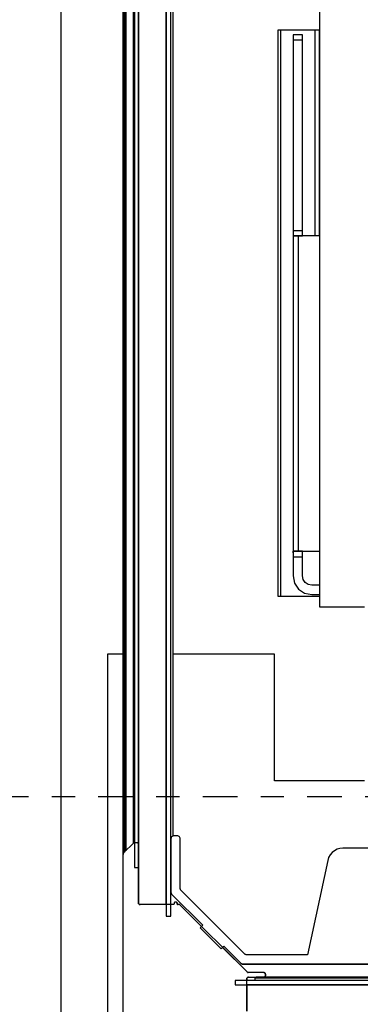
# Model space of a CAD drawing. Extents: x 5 to 3605, y 5 to 302.
# Drawn here: x 663 to 665, y 44 to 48 of the extents above; entities that cross this region are included whole.
import ezdxf

# ---------------------------------------------------------------- set-up
doc = ezdxf.new("R2010")
doc.units = 0
doc.header["$LTSCALE"] = 0.5
doc.header["$MEASUREMENT"] = 0
doc.linetypes.add('AM_ISO08W050', pattern=[18, 12, -1.5, 3, -1.5])
doc.linetypes.add('LONG_DASH_DOTTED', pattern=[0.3001, 0.2362, -0.0295, 0.0049, -0.0295])
doc.layers.get('0').update_dxf_attribs({"linetype": 'CONTINUOUS'})
doc.layers.add('SECTION VIEW LINES(CIBES)', color=7, linetype='LONG_DASH_DOTTED')

# ---------------------------------------------------------------- blocks, each defined once
blk = doc.blocks.new('LD_20230710060449_0000001C')
for p, q in [((-782.4, 56.2), (-782.4, 55.5)), ((-632.4, 56.2), (-782.4, 56.2)), ((-782, 56.5), (-782, 56.2)), ((-741.18, 56.5), (-782, 56.5))]:
    blk.add_line(p, q)
blk = doc.blocks.new('LD_20230710060449_00000023')
for p, q in [((-1396.65, -1440.15), (-1399.71, -1443.21)), ((-1396.6, -1440.11), (-1396.65, -1440.15)), ((-1396.56, -1440.08), (-1396.6, -1440.11)), ((-1396.51, -1440.05), (-1396.56, -1440.08)), ((-1396.46, -1440.03), (-1396.51, -1440.05)), ((-1396.4, -1440.01), (-1396.46, -1440.03)), ((-1396.35, -1440), (-1396.4, -1440.01)), ((-1396.29, -1440), (-1396.35, -1440)), ((-1395.5, -1440), (-1396.29, -1440)), ((-1395.39, -1440.01), (-1395.5, -1440)), ((-1395.28, -1440.05), (-1395.39, -1440.01)), ((-1395.19, -1440.11), (-1395.28, -1440.05)), ((-1395.11, -1440.19), (-1395.19, -1440.11)), ((-1395.05, -1440.28), (-1395.11, -1440.19)), ((-1395.01, -1440.39), (-1395.05, -1440.28)), ((-1395, -1440.5), (-1395.01, -1440.39)), ((-1395, -1459.5), (-1395, -1440.5)), ((-1395, -1440.5), (-1395, -1459.5)), ((-1399.99, -1443.8), (-1400, -1443.91)), ((-1400, -1443.91), (-1400, -1495)), ((-1399.97, -1443.69), (-1399.99, -1443.8)), ((-1399.94, -1443.58), (-1399.97, -1443.69)), ((-1399.9, -1443.48), (-1399.94, -1443.58)), ((-1399.85, -1443.38), (-1399.9, -1443.48)), ((-1399.78, -1443.29), (-1399.85, -1443.38)), ((-1399.71, -1443.21), (-1399.78, -1443.29)), ((-1395, -1459.5), (-1395, -1448)), ((-1394.99, -1459.61), (-1395, -1459.5)), ((-1395, -1459.5), (-1394.99, -1459.61)), ((-1394.95, -1459.72), (-1394.99, -1459.61)), ((-1394.99, -1459.61), (-1394.95, -1459.72)), ((-1394.89, -1459.81), (-1394.95, -1459.72)), ((-1394.95, -1459.72), (-1394.89, -1459.81)), ((-1394.81, -1459.89), (-1394.89, -1459.81)), ((-1394.89, -1459.81), (-1394.81, -1459.89)), ((-1394.72, -1459.95), (-1394.81, -1459.89)), ((-1394.81, -1459.89), (-1394.72, -1459.95)), ((-1394.61, -1459.99), (-1394.72, -1459.95)), ((-1394.72, -1459.95), (-1394.61, -1459.99)), ((-1394.5, -1460), (-1394.61, -1459.99)), ((-1394.61, -1459.99), (-1394.5, -1460)), ((-1383.8, -1460), (-1394.5, -1460)), ((-1383.73, -1459.99), (-1383.8, -1460)), ((-1383.67, -1459.97), (-1383.73, -1459.99)), ((-1383.61, -1459.93), (-1383.67, -1459.97)), ((-1383.57, -1459.89), (-1383.61, -1459.93)), ((-1383.53, -1459.83), (-1383.57, -1459.89)), ((-1383.51, -1459.77), (-1383.53, -1459.83)), ((-1383.5, -1459.7), (-1383.51, -1459.77)), ((-1383.49, -1459.48), (-1383.5, -1459.55)), ((-1383.5, -1459.55), (-1383.5, -1459.7)), ((-1383.47, -1459.42), (-1383.49, -1459.48)), ((-1383.43, -1459.36), (-1383.47, -1459.42)), ((-1383.39, -1459.32), (-1383.43, -1459.36)), ((-1383.33, -1459.28), (-1383.39, -1459.32)), ((-1383.27, -1459.26), (-1383.33, -1459.28)), ((-1383.2, -1459.25), (-1383.27, -1459.26)), ((-1382.8, -1459.25), (-1383.2, -1459.25)), ((-1382.73, -1459.26), (-1382.8, -1459.25)), ((-1382.8, -1459.25), (-1382.73, -1459.26)), ((-1382.73, -1459.26), (-1382.8, -1459.25)), ((-1382.67, -1459.28), (-1382.73, -1459.26)), ((-1382.73, -1459.26), (-1382.67, -1459.28)), ((-1382.67, -1459.28), (-1382.73, -1459.26)), ((-1382.61, -1459.32), (-1382.67, -1459.28)), ((-1382.67, -1459.28), (-1382.61, -1459.32)), ((-1382.61, -1459.32), (-1382.67, -1459.28)), ((-1382.57, -1459.36), (-1382.61, -1459.32)), ((-1382.61, -1459.32), (-1382.57, -1459.36)), ((-1382.57, -1459.36), (-1382.61, -1459.32)), ((-1382.53, -1459.42), (-1382.57, -1459.36)), ((-1382.57, -1459.36), (-1382.53, -1459.42)), ((-1382.53, -1459.42), (-1382.57, -1459.36)), ((-1382.51, -1459.48), (-1382.53, -1459.42)), ((-1382.53, -1459.42), (-1382.51, -1459.48)), ((-1382.51, -1459.48), (-1382.53, -1459.42)), ((-1382.5, -1459.55), (-1382.51, -1459.48)), ((-1382.51, -1459.48), (-1382.5, -1459.55)), ((-1382.5, -1459.55), (-1382.51, -1459.48)), ((-1382.5, -1459.7), (-1382.5, -1459.55)), ((-1382.5, -1459.55), (-1382.5, -1459.7)), ((-1382.5, -1459.7), (-1382.5, -1459.55)), ((-1382.49, -1459.77), (-1382.5, -1459.7)), ((-1382.5, -1459.7), (-1382.49, -1459.77)), ((-1382.49, -1459.77), (-1382.5, -1459.7)), ((-1382.47, -1459.83), (-1382.49, -1459.77)), ((-1382.49, -1459.77), (-1382.47, -1459.83)), ((-1382.47, -1459.83), (-1382.49, -1459.77)), ((-1382.43, -1459.89), (-1382.47, -1459.83)), ((-1382.47, -1459.83), (-1382.43, -1459.89)), ((-1382.43, -1459.89), (-1382.47, -1459.83)), ((-1382.39, -1459.93), (-1382.43, -1459.89)), ((-1382.43, -1459.89), (-1382.39, -1459.93)), ((-1382.39, -1459.93), (-1382.43, -1459.89)), ((-1382.33, -1459.97), (-1382.39, -1459.93)), ((-1382.39, -1459.93), (-1382.33, -1459.97)), ((-1382.33, -1459.97), (-1382.39, -1459.93)), ((-1382.27, -1459.99), (-1382.33, -1459.97)), ((-1382.33, -1459.97), (-1382.27, -1459.99)), ((-1382.27, -1459.99), (-1382.33, -1459.97)), ((-1382.2, -1460), (-1382.27, -1459.99)), ((-1382.27, -1459.99), (-1382.2, -1460)), ((-1382.2, -1460), (-1382.27, -1459.99)), ((-1381.79, -1460), (-1382.2, -1460)), ((-1381.75, -1460), (-1381.79, -1460)), ((-1381.79, -1460), (-1381.75, -1460)), ((-1381.75, -1460), (-1381.79, -1460)), ((-1381.72, -1460.01), (-1381.75, -1460)), ((-1381.75, -1460), (-1381.72, -1460.01)), ((-1381.72, -1460.01), (-1381.75, -1460)), ((-1381.69, -1460.02), (-1381.72, -1460.01)), ((-1381.72, -1460.01), (-1381.69, -1460.02)), ((-1381.69, -1460.02), (-1381.72, -1460.01)), ((-1381.66, -1460.03), (-1381.69, -1460.02)), ((-1381.69, -1460.02), (-1381.66, -1460.03)), ((-1381.66, -1460.03), (-1381.69, -1460.02)), ((-1381.63, -1460.05), (-1381.66, -1460.03)), ((-1381.66, -1460.03), (-1381.63, -1460.05)), ((-1381.63, -1460.05), (-1381.66, -1460.03)), ((-1381.6, -1460.07), (-1381.63, -1460.05)), ((-1381.63, -1460.05), (-1381.6, -1460.07)), ((-1381.6, -1460.07), (-1381.63, -1460.05)), ((-1381.58, -1460.09), (-1381.6, -1460.07)), ((-1381.6, -1460.07), (-1381.58, -1460.09)), ((-1381.58, -1460.09), (-1381.6, -1460.07)), ((-1359.75, -1481.91), (-1381.58, -1460.09)), ((-1381.58, -1460.09), (-1374.6, -1467.07)), ((-1374.6, -1467.07), (-1381.58, -1460.09)), ((-1359.75, -1481.91), (-1367.81, -1473.86)), ((-1367.81, -1473.86), (-1359.75, -1481.91)), ((-1359.89, -1483.69), (-1359.81, -1483.61)), ((-1359.81, -1483.61), (-1359.89, -1483.69)), ((-1359.89, -1483.69), (-1359.81, -1483.61)), ((-1359.81, -1483.61), (-1359.72, -1483.55)), ((-1359.72, -1483.55), (-1359.81, -1483.61)), ((-1359.81, -1483.61), (-1359.72, -1483.55)), ((-1359.73, -1481.93), (-1359.75, -1481.91)), ((-1359.75, -1481.91), (-1359.73, -1481.93)), ((-1359.73, -1481.93), (-1359.75, -1481.91)), ((-1359.7, -1481.95), (-1359.73, -1481.93)), ((-1359.73, -1481.93), (-1359.7, -1481.95)), ((-1359.7, -1481.95), (-1359.73, -1481.93)), ((-1359.72, -1483.55), (-1359.61, -1483.51)), ((-1359.61, -1483.51), (-1359.72, -1483.55)), ((-1359.72, -1483.55), (-1359.61, -1483.51)), ((-1359.67, -1481.97), (-1359.7, -1481.95)), ((-1359.7, -1481.95), (-1359.67, -1481.97)), ((-1359.67, -1481.97), (-1359.7, -1481.95)), ((-1359.64, -1481.98), (-1359.67, -1481.97)), ((-1359.67, -1481.97), (-1359.64, -1481.98)), ((-1359.64, -1481.98), (-1359.67, -1481.97)), ((-1359.61, -1481.99), (-1359.64, -1481.98)), ((-1359.64, -1481.98), (-1359.61, -1481.99)), ((-1359.61, -1481.99), (-1359.64, -1481.98)), ((-1359.58, -1482), (-1359.61, -1481.99)), ((-1359.61, -1481.99), (-1359.58, -1482)), ((-1359.58, -1482), (-1359.61, -1481.99)), ((-1359.61, -1483.51), (-1359.5, -1483.5)), ((-1359.5, -1483.5), (-1359.61, -1483.51)), ((-1359.61, -1483.51), (-1359.5, -1483.5)), ((-1359.54, -1482), (-1359.58, -1482)), ((-1359.58, -1482), (-1359.54, -1482)), ((-1359.54, -1482), (-1359.58, -1482)), ((-1354.5, -1482), (-1359.54, -1482)), ((-1359.5, -1483.5), (-1354.5, -1483.5)), ((-1354.39, -1482.01), (-1354.5, -1482)), ((-1354.5, -1482), (-1354.39, -1482.01)), ((-1354.39, -1482.01), (-1354.5, -1482)), ((-1354.5, -1483.5), (-1354.39, -1483.49)), ((-1354.39, -1483.49), (-1354.5, -1483.5)), ((-1354.5, -1483.5), (-1354.39, -1483.49)), ((-1354.28, -1482.05), (-1354.39, -1482.01)), ((-1354.39, -1482.01), (-1354.28, -1482.05)), ((-1354.28, -1482.05), (-1354.39, -1482.01)), ((-1354.39, -1483.49), (-1354.28, -1483.45)), ((-1354.28, -1483.45), (-1354.39, -1483.49)), ((-1354.39, -1483.49), (-1354.28, -1483.45)), ((-1354.19, -1482.11), (-1354.28, -1482.05)), ((-1354.28, -1482.05), (-1354.19, -1482.11)), ((-1354.19, -1482.11), (-1354.28, -1482.05)), ((-1354.28, -1483.45), (-1354.19, -1483.39)), ((-1354.19, -1483.39), (-1354.28, -1483.45)), ((-1354.28, -1483.45), (-1354.19, -1483.39)), ((-1354.11, -1482.19), (-1354.19, -1482.11)), ((-1354.19, -1482.11), (-1354.11, -1482.19)), ((-1354.11, -1482.19), (-1354.19, -1482.11)), ((-1354.19, -1483.39), (-1354.11, -1483.31)), ((-1354.11, -1483.31), (-1354.19, -1483.39)), ((-1354.19, -1483.39), (-1354.11, -1483.31)), ((-1354.05, -1482.28), (-1354.11, -1482.19)), ((-1354.11, -1482.19), (-1354.05, -1482.28)), ((-1354.05, -1482.28), (-1354.11, -1482.19)), ((-1354.11, -1483.31), (-1354.05, -1483.21)), ((-1354.05, -1483.21), (-1354.11, -1483.31)), ((-1354.11, -1483.31), (-1354.05, -1483.21)), ((-1354.01, -1482.39), (-1354.05, -1482.28)), ((-1354.05, -1482.28), (-1354.01, -1482.39)), ((-1354.01, -1482.39), (-1354.05, -1482.28)), ((-1354.05, -1483.21), (-1354.01, -1483.11)), ((-1354.01, -1483.11), (-1354.05, -1483.21)), ((-1354.05, -1483.21), (-1354.01, -1483.11)), ((-1354, -1482.5), (-1354.01, -1482.39)), ((-1354.01, -1482.39), (-1354, -1482.5)), ((-1354, -1482.5), (-1354.01, -1482.39)), ((-1354.01, -1483.11), (-1354, -1483)), ((-1354, -1483), (-1354.01, -1483.11)), ((-1354.01, -1483.11), (-1354, -1483)), ((-1354, -1483), (-1354, -1482.5)), ((-1354, -1482.5), (-1354, -1483)), ((-1354, -1483), (-1354, -1482.5)), ((-1360, -1484), (-1359.99, -1483.89)), ((-1359.99, -1483.89), (-1360, -1484)), ((-1360, -1484), (-1359.99, -1483.89)), ((-1360, -1494.5), (-1360, -1484)), ((-1360, -1484), (-1360, -1484.5)), ((-1360, -1484.5), (-1360, -1484)), ((-1360, -1486), (-1360, -1494.5)), ((-1359.99, -1483.89), (-1359.95, -1483.78)), ((-1359.95, -1483.78), (-1359.99, -1483.89)), ((-1359.99, -1483.89), (-1359.95, -1483.78)), ((-1359.95, -1483.78), (-1359.89, -1483.69)), ((-1359.89, -1483.69), (-1359.95, -1483.78)), ((-1359.95, -1483.78), (-1359.89, -1483.69))]:
    blk.add_line(p, q)
blk = doc.blocks.new('LD_20230710060449_00000033')
for p, q in [((-1405, -1379), (-1405, -1505)), ((-1400, -1379), (-1405, -1379)), ((-1351, -1379), (-1383.75, -1379)), ((-1351, -1420), (-1351, -1379)), ((-1322, -1420), (-1351, -1420))]:
    blk.add_line(p, q)
blk = doc.blocks.new('LD_20230710060449_00000038')
for p, q in [((-663.8, 15.5), (-663.8, 14)), ((663.8, 15.5), (-663.8, 15.5)), ((-663.8, 14), (663.8, 14)), ((660, 14), (-660, 14))]:
    blk.add_line(p, q)
blk = doc.blocks.new('LD_20230710060449_00000065')
for p, q in [((14, 713.8), (14, -713.8)), ((15.5, -713.8), (15.5, 713.8)), ((14, -710), (14, 710)), ((5, 709.5), (5, -709.5)), ((3.71, 698), (3.71, -698)), ((5, -698), (5, 698)), ((0, 693.91), (0, -693.91)), ((0.02, 693.73), (0.02, -693.73)), ((0.02, -693.73), (0.02, 693.73)), ((0.08, 693.54), (0.08, -693.54)), ((0.08, -693.54), (0.08, 693.54)), ((0.17, 693.36), (0.17, -693.36)), ((0.17, -693.36), (0.17, 693.36)), ((0.3, 693.2), (0.3, -693.2)), ((0.3, -693.2), (0.3, 693.2)), ((0.46, 693.04), (0.46, -693.04)), ((0.46, -693.04), (0.46, 693.04)), ((0.65, 692.85), (0.65, -692.85)), ((0.65, -692.85), (0.65, 692.85)), ((0.88, 692.62), (0.88, -692.62)), ((0.88, -692.62), (0.88, 692.62)), ((3.35, 690.15), (3.35, -690.15)), ((3.35, -690.15), (3.35, 690.15)), ((3.4, 690.11), (3.4, -690.11)), ((3.4, -690.11), (3.4, 690.11)), ((3.44, 690.08), (3.44, -690.08)), ((3.44, -690.08), (3.44, 690.08)), ((3.49, 690.05), (3.49, -690.05)), ((3.49, -690.05), (3.49, 690.05)), ((3.54, 690.03), (3.54, -690.03)), ((3.54, -690.03), (3.54, 690.03)), ((3.6, 690.01), (3.6, -690.01)), ((3.6, -690.01), (3.6, 690.01)), ((3.65, 690), (3.65, -690)), ((3.65, -690), (3.65, 690)), ((3.71, -690), (3.71, 690)), ((3.71, -698), (5, -698)), ((14, -713.8), (15.5, -713.8))]:
    blk.add_line(p, q)
blk = doc.blocks.new('LD_20230710060449_0000006F')
blk.add_line((6, -687.78), (6, 687.78))
blk = doc.blocks.new('LD_20230710060449_00000074')
for p, q in [((0, 35), (-0.05, 35)), ((-0.05, 35), (-0.05, 32.34)), ((-0.05, 32.34), (-0.05, 24.75)), ((-0.05, 24.75), (-0.05, 13.39)), ((-0.05, 13.39), (-0.05, 0)), ((-0.05, 0), (-0.05, -13.39)), ((-0.05, -13.39), (-0.05, -24.75)), ((-0.05, -24.75), (-0.05, -32.34)), ((-0.05, -32.34), (-0.05, -35)), ((-0.05, -35), (0, -35))]:
    blk.add_line(p, q)
blk = doc.blocks.new('LD_20230710060449_0000007A')
for p, q in [((-67.5, 613.75), (-67.5, -613.75)), ((-80, -427.25), (-81, -427.25)), ((-81, -427.25), (-81, -610.25)), ((-69, -427.25), (-80, -427.25)), ((-80, -610.25), (-80, -427.25)), ((-76, -428.75), (-76, -429.21)), ((-73, -428.75), (-76, -428.75)), ((-76, -429.21), (-76, -430.51)), ((-73, -429.21), (-73, -428.75)), ((-73, -430.51), (-73, -429.21)), ((-67.5, -427.25), (-69, -427.25)), ((-69, -427.25), (-69, -493.75)), ((-67.5, -493.75), (-67.5, -427.25)), ((-76, -430.51), (-76, -432.45)), ((-73, -430.51), (-76, -430.51)), ((-76, -432.45), (-76, -434.75)), ((-73, -432.45), (-73, -430.51)), ((-73, -434.75), (-73, -432.45)), ((-76, -434.75), (-76, -461.25)), ((-73, -461.25), (-73, -434.75)), ((-76, -461.25), (-76, -487.75)), ((-73, -487.75), (-73, -461.25)), ((-76, -487.75), (-76, -490.05)), ((-76, -490.05), (-76, -491.99)), ((-73, -490.05), (-73, -487.75)), ((-73, -491.99), (-73, -490.05)), ((-76, -491.99), (-73, -491.99)), ((-76, -491.99), (-76, -493.29)), ((-76, -493.29), (-76, -493.75)), ((-73, -493.29), (-73, -491.99)), ((-73, -493.75), (-73, -493.29)), ((-76, -493.75), (-73, -493.75)), ((-76, -493.75), (-76, -595.75)), ((-75.54, -493.75), (-76, -493.75)), ((-74.24, -493.75), (-75.54, -493.75)), ((-74.24, -595.75), (-74.24, -493.75)), ((-72.3, -493.75), (-74.24, -493.75)), ((-70, -493.75), (-72.3, -493.75)), ((-67.5, -493.75), (-70, -493.75)), ((-73, -595.75), (-76, -595.75)), ((-76, -595.75), (-76, -596.21)), ((-76, -596.21), (-76, -595.75)), ((-76, -595.75), (-75.54, -595.75)), ((-76, -596.21), (-76, -597.51)), ((-76, -597.51), (-76, -599.45)), ((-76, -597.51), (-73, -597.51)), ((-75.54, -595.75), (-74.24, -595.75)), ((-74.24, -595.75), (-72.3, -595.75)), ((-73, -596.21), (-73, -595.75)), ((-73, -597.51), (-73, -596.21)), ((-73, -599.45), (-73, -597.51)), ((-72.3, -595.75), (-70, -595.75)), ((-70, -595.75), (-67.5, -595.75)), ((-76, -599.45), (-76, -601.75)), ((-73, -601.75), (-73, -599.45)), ((-76, -601.75), (-76, -603.75)), ((-76, -603.75), (-75.54, -606.05)), ((-73, -603.75), (-73, -601.75)), ((-72.77, -604.9), (-73, -603.75)), ((-72.12, -605.87), (-72.77, -604.9)), ((-75.54, -606.05), (-74.24, -607.99)), ((-74.24, -607.99), (-72.3, -609.29)), ((-71.15, -606.52), (-72.12, -605.87)), ((-70, -606.75), (-71.15, -606.52)), ((-67.5, -606.75), (-70, -606.75)), ((-81, -610.25), (-80, -610.25)), ((-80, -610.25), (-67.5, -610.25)), ((-72.3, -609.29), (-70, -609.75)), ((-70, -609.75), (-67.5, -609.75)), ((-67.5, -613.75), (-53, -613.75))]:
    blk.add_line(p, q)
blk = doc.blocks.new('LD_20230710060450_00000001')
for p, q in [((-115.47, 24.22), (-115.5, 24)), ((-115.5, 24), (-115.5, 6.75)), ((-115.4, 24.43), (-115.47, 24.22)), ((-115.28, 24.62), (-115.4, 24.43)), ((-115.12, 24.78), (-115.28, 24.62)), ((-114.93, 24.9), (-115.12, 24.78)), ((-114.72, 24.97), (-114.93, 24.9)), ((-114.5, 25), (-114.72, 24.97)), ((-113.5, 25), (-114.5, 25)), ((-113.28, 24.97), (-113.5, 25)), ((-113.07, 24.9), (-113.28, 24.97)), ((-112.88, 24.78), (-113.07, 24.9)), ((-112.72, 24.62), (-112.88, 24.78)), ((-112.6, 24.43), (-112.72, 24.62)), ((-112.53, 24.22), (-112.6, 24.43)), ((-112.5, 24), (-112.53, 24.22)), ((-112.5, 8), (-112.5, 24)), ((-63.46, 19.56), (-64.08, 18.82)), ((-62.71, 20.17), (-63.46, 19.56)), ((-61.85, 20.63), (-62.71, 20.17)), ((-60.92, 20.91), (-61.85, 20.63)), ((-59.95, 21), (-60.92, 20.91)), ((-42, 21), (-59.95, 21)), ((-41.55, 20.95), (-42, 21)), ((-41.13, 20.8), (-41.55, 20.95)), ((-40.75, 20.56), (-41.13, 20.8)), ((-40.44, 20.25), (-40.75, 20.56)), ((-40.2, 19.87), (-40.44, 20.25)), ((-40.05, 19.45), (-40.2, 19.87)), ((-40, 19), (-40.05, 19.45)), ((40.05, 19.45), (40, 19)), ((40.2, 19.87), (40.05, 19.45)), ((40.44, 20.25), (40.2, 19.87)), ((40.75, 20.56), (40.44, 20.25)), ((41.13, 20.8), (40.75, 20.56)), ((41.55, 20.95), (41.13, 20.8)), ((42, 21), (41.55, 20.95)), ((59.95, 21), (42, 21)), ((60.92, 20.91), (59.95, 21)), ((61.85, 20.63), (60.92, 20.91)), ((62.71, 20.17), (61.85, 20.63)), ((63.46, 19.56), (62.71, 20.17)), ((64.08, 18.82), (63.46, 19.56)), ((-64.84, 17.04), (-71.33, -13.5)), ((-64.55, 17.97), (-64.84, 17.04)), ((-64.08, 18.82), (-64.55, 17.97)), ((-41.23, 15.79), (-40.89, 15.98)), ((-40.89, 15.98), (-41.23, 15.79)), ((-40.89, 15.98), (-40.58, 16.23)), ((-40.58, 16.23), (-40.89, 15.98)), ((-40.58, 16.23), (-40.34, 16.53)), ((-40.34, 16.53), (-40.58, 16.23)), ((-40.36, 16.5), (-40.34, 16.53)), ((-40.34, 16.53), (-40.15, 16.87)), ((-40.34, 16.53), (-40.15, 16.87)), ((-40.15, 16.87), (-40.34, 16.53)), ((-40.15, 16.87), (-40.04, 17.25)), ((-40.15, 16.87), (-40.04, 17.25)), ((-40.04, 17.25), (-40.15, 16.87)), ((-40.04, 17.25), (-40, 17.64)), ((-40.04, 17.25), (-40, 17.64)), ((-40, 17.64), (-40.04, 17.25)), ((-40, 17.64), (-40, 19)), ((40, 19), (40, 17.64)), ((40, 17.64), (40.04, 17.25)), ((40, 17.64), (40.04, 17.25)), ((40.04, 17.25), (40, 17.64)), ((40.04, 17.25), (40.15, 16.87)), ((40.04, 17.25), (40.15, 16.87)), ((40.15, 16.87), (40.04, 17.25)), ((40.15, 16.87), (40.34, 16.53)), ((40.15, 16.87), (40.34, 16.53)), ((40.34, 16.53), (40.15, 16.87)), ((40.34, 16.53), (40.58, 16.23)), ((40.34, 16.53), (40.58, 16.23)), ((40.58, 16.23), (40.34, 16.53)), ((40.58, 16.23), (40.89, 15.98)), ((40.58, 16.23), (40.89, 15.98)), ((40.89, 15.98), (40.58, 16.23)), ((40.89, 15.98), (41.23, 15.79)), ((40.89, 15.98), (41.23, 15.79)), ((41.23, 15.79), (40.89, 15.98)), ((64.55, 17.97), (64.08, 18.82)), ((64.84, 17.04), (64.55, 17.97)), ((71.33, -13.5), (64.84, 17.04)), ((-45, 14.59), (-44.99, 14.69)), ((-44.99, 14.69), (-45, 14.59)), ((-45, -7.58), (-45, 14.59)), ((-44.99, 14.69), (-44.96, 14.78)), ((-44.96, 14.78), (-44.99, 14.69)), ((-44.96, 14.78), (-44.92, 14.87)), ((-44.92, 14.87), (-44.96, 14.78)), ((-44.92, 14.87), (-44.85, 14.94)), ((-44.85, 14.94), (-44.92, 14.87)), ((-44.85, 14.94), (-44.78, 15.01)), ((-44.78, 15.01), (-44.85, 14.94)), ((-44.78, 15.01), (-44.69, 15.05)), ((-44.69, 15.05), (-44.78, 15.01)), ((-44.69, 15.05), (-44.6, 15.08)), ((-44.6, 15.08), (-44.69, 15.05)), ((-44.6, 15.08), (-41.61, 15.68)), ((-41.61, 15.68), (-44.6, 15.08)), ((-41.61, 15.68), (-41.23, 15.79)), ((-41.23, 15.79), (-41.61, 15.68)), ((41.23, 15.79), (41.61, 15.68)), ((41.23, 15.79), (41.61, 15.68)), ((41.61, 15.68), (41.23, 15.79)), ((41.61, 15.68), (44.6, 15.08)), ((41.61, 15.68), (42.5, 15.5)), ((44.6, 15.08), (41.61, 15.68)), ((44.6, 15.08), (44.69, 15.05)), ((44.69, 15.05), (44.6, 15.08)), ((44.69, 15.05), (44.78, 15.01)), ((44.78, 15.01), (44.69, 15.05)), ((44.78, 15.01), (44.85, 14.94)), ((44.85, 14.94), (44.78, 15.01)), ((44.85, 14.94), (44.92, 14.87)), ((44.92, 14.87), (44.85, 14.94)), ((44.92, 14.87), (44.96, 14.78)), ((44.96, 14.78), (44.92, 14.87)), ((44.96, 14.78), (44.99, 14.69)), ((44.99, 14.69), (44.96, 14.78)), ((44.99, 14.69), (45, 14.59)), ((45, 14.59), (44.99, 14.69)), ((45, 14.59), (45, -7.58)), ((-115.5, 6.75), (-115.49, 6.64)), ((-115.5, 6.75), (-115.49, 6.64)), ((-115.49, 6.64), (-115.5, 6.75)), ((-115.49, 6.64), (-115.47, 6.53)), ((-115.49, 6.64), (-115.47, 6.53)), ((-115.47, 6.53), (-115.49, 6.64)), ((-115.47, 6.53), (-115.44, 6.42)), ((-115.47, 6.53), (-115.44, 6.42)), ((-115.44, 6.42), (-115.47, 6.53)), ((-115.44, 6.42), (-115.4, 6.32)), ((-115.44, 6.42), (-115.4, 6.32)), ((-115.4, 6.32), (-115.44, 6.42)), ((-112.49, 7.89), (-112.5, 8)), ((-112.47, 7.77), (-112.49, 7.89)), ((-112.44, 7.67), (-112.47, 7.77)), ((-112.4, 7.56), (-112.44, 7.67)), ((-112.35, 7.47), (-112.4, 7.56)), ((-112.28, 7.37), (-112.35, 7.47)), ((-112.21, 7.29), (-112.28, 7.37)), ((-91.71, -13.21), (-112.21, 7.29)), ((-115.4, 6.32), (-115.35, 6.22)), ((-115.4, 6.32), (-115.35, 6.22)), ((-115.35, 6.22), (-115.4, 6.32)), ((-115.35, 6.22), (-115.28, 6.13)), ((-115.35, 6.22), (-115.28, 6.13)), ((-115.28, 6.13), (-115.35, 6.22)), ((-115.28, 6.13), (-115.21, 6.05)), ((-115.28, 6.13), (-115.21, 6.05)), ((-115.21, 6.05), (-115.28, 6.13)), ((-115.21, 6.05), (-105.22, -3.94)), ((-115.21, 6.05), (-105.22, -3.94)), ((-105.22, -3.94), (-115.21, 6.05)), ((86.5, 0), (86.39, -0.01)), ((87.5, 0), (86.5, 0)), ((87.61, -0.01), (87.5, 0)), ((86.01, -0.39), (86, -0.5)), ((86, -0.5), (86, -13)), ((86.05, -0.28), (86.01, -0.39)), ((86.11, -0.19), (86.05, -0.28)), ((86.19, -0.11), (86.11, -0.19)), ((86.28, -0.05), (86.19, -0.11)), ((86.39, -0.01), (86.28, -0.05)), ((87.72, -0.05), (87.61, -0.01)), ((87.81, -0.11), (87.72, -0.05)), ((87.89, -0.19), (87.81, -0.11)), ((87.95, -0.28), (87.89, -0.19)), ((87.99, -0.39), (87.95, -0.28)), ((88, -0.5), (87.99, -0.39)), ((88, -20.5), (88, -0.5)), ((-105.22, -3.94), (-106.07, -4.79)), ((-106.07, -4.79), (-99.28, -11.58)), ((-44.99, -7.68), (-45, -7.58)), ((-44.96, -7.77), (-44.99, -7.68)), ((-44.91, -7.86), (-44.96, -7.77)), ((-44.85, -7.94), (-44.91, -7.86)), ((-44.77, -8), (-44.85, -7.94)), ((-44.68, -8.05), (-44.77, -8)), ((-44.59, -8.07), (-44.68, -8.05)), ((-33.66, -10), (-44.59, -8.07)), ((44.59, -8.07), (33.66, -10)), ((44.68, -8.05), (44.59, -8.07)), ((44.77, -8), (44.68, -8.05)), ((44.85, -7.94), (44.77, -8)), ((44.91, -7.86), (44.85, -7.94)), ((44.96, -7.77), (44.91, -7.86)), ((44.99, -7.68), (44.96, -7.77)), ((45, -7.58), (44.99, -7.68)), ((-99.28, -11.58), (-98.43, -10.73)), ((-98.81, -11.11), (-98.43, -10.73)), ((-98.43, -10.73), (-98.81, -11.11)), ((-98.43, -10.73), (-92.95, -16.21)), ((-98.43, -10.73), (-92.95, -16.21)), ((-92.95, -16.21), (-98.43, -10.73)), ((33.66, -10), (-33.66, -10)), ((-91.63, -13.28), (-91.71, -13.21)), ((-91.53, -13.35), (-91.63, -13.28)), ((-91.44, -13.4), (-91.53, -13.35)), ((-91.33, -13.44), (-91.44, -13.4)), ((-91.23, -13.47), (-91.33, -13.44)), ((-91.11, -13.49), (-91.23, -13.47)), ((-91, -13.5), (-91.11, -13.49)), ((-71.33, -13.5), (-91, -13.5)), ((85.5, -13.5), (71.33, -13.5)), ((85.61, -13.49), (85.5, -13.5)), ((85.72, -13.45), (85.61, -13.49)), ((85.81, -13.39), (85.72, -13.45)), ((85.89, -13.31), (85.81, -13.39)), ((85.95, -13.22), (85.89, -13.31)), ((85.99, -13.11), (85.95, -13.22)), ((86, -13), (85.99, -13.11)), ((-92.95, -16.21), (-92.87, -16.28)), ((-92.95, -16.21), (-92.87, -16.28)), ((-92.87, -16.28), (-92.95, -16.21)), ((-92.87, -16.28), (-92.78, -16.35)), ((-92.87, -16.28), (-92.78, -16.35)), ((-92.78, -16.35), (-92.87, -16.28)), ((-92.78, -16.35), (-92.68, -16.4)), ((-92.78, -16.35), (-92.68, -16.4)), ((-92.68, -16.4), (-92.78, -16.35)), ((-92.68, -16.4), (-92.58, -16.44)), ((-92.68, -16.4), (-92.58, -16.44)), ((-92.58, -16.44), (-92.68, -16.4)), ((-92.58, -16.44), (-92.47, -16.47)), ((-92.58, -16.44), (-92.47, -16.47)), ((-92.47, -16.47), (-92.58, -16.44)), ((-92.47, -16.47), (-92.36, -16.49)), ((-92.47, -16.47), (-92.36, -16.49)), ((-92.36, -16.49), (-92.47, -16.47)), ((-92.36, -16.49), (-92.25, -16.5)), ((-92.36, -16.49), (-92.25, -16.5)), ((-92.25, -16.5), (-92.36, -16.49)), ((-92.25, -16.5), (-51.81, -16.5)), ((-92.25, -16.5), (-51.81, -16.5)), ((-51.81, -16.5), (-92.25, -16.5)), ((-51.81, -16.5), (-51.25, -16.55)), ((-51.81, -16.5), (-51.25, -16.55)), ((-51.25, -16.55), (-51.81, -16.5)), ((-51.25, -16.55), (-50.71, -16.71)), ((-51.25, -16.55), (-50.71, -16.71)), ((-50.71, -16.71), (-51.25, -16.55)), ((-50.71, -16.71), (-50.2, -16.97)), ((-50.71, -16.71), (-50.2, -16.97)), ((-50.2, -16.97), (-50.71, -16.71)), ((-50.2, -16.97), (-49.76, -17.31)), ((-50.2, -16.97), (-49.76, -17.31)), ((-49.76, -17.31), (-50.2, -16.97)), ((-49.76, -17.31), (-49.38, -17.73)), ((-49.76, -17.31), (-49.38, -17.73)), ((-49.38, -17.73), (-49.76, -17.31)), ((-49.38, -17.73), (-49.1, -18.22)), ((-49.38, -17.73), (-49.1, -18.22)), ((-49.1, -18.22), (-49.38, -17.73)), ((-49.1, -18.22), (-48.91, -18.75)), ((-49.1, -18.22), (-48.91, -18.75)), ((-48.91, -18.75), (-49.1, -18.22)), ((-48.91, -18.75), (-48.91, -18.75)), ((-48.91, -18.75), (-48.91, -18.75)), ((-48.91, -18.75), (-48.91, -18.75)), ((-48.91, -18.75), (-48.71, -19.28)), ((-48.91, -18.75), (-48.71, -19.28)), ((-48.71, -19.28), (-48.91, -18.75)), ((48.71, -19.28), (48.9, -18.75)), ((48.71, -19.28), (48.9, -18.75)), ((48.9, -18.75), (48.71, -19.28)), ((48.9, -18.75), (48.9, -18.75)), ((48.9, -18.75), (48.9, -18.75)), ((48.9, -18.75), (48.9, -18.75)), ((48.9, -18.75), (49.1, -18.22)), ((48.9, -18.75), (49.1, -18.22)), ((49.1, -18.22), (48.9, -18.75)), ((49.1, -18.22), (49.38, -17.73)), ((49.1, -18.22), (49.38, -17.73)), ((49.38, -17.73), (49.1, -18.22)), ((49.38, -17.73), (49.76, -17.31)), ((49.38, -17.73), (49.76, -17.31)), ((49.76, -17.31), (49.38, -17.73)), ((49.76, -17.31), (50.2, -16.97)), ((49.76, -17.31), (50.2, -16.97)), ((50.2, -16.97), (49.76, -17.31)), ((50.2, -16.97), (50.71, -16.71)), ((50.2, -16.97), (50.71, -16.71)), ((50.71, -16.71), (50.2, -16.97)), ((50.71, -16.71), (51.25, -16.55)), ((50.71, -16.71), (51.25, -16.55)), ((51.25, -16.55), (50.71, -16.71)), ((51.25, -16.55), (51.81, -16.5)), ((51.25, -16.55), (51.81, -16.5)), ((51.81, -16.5), (51.25, -16.55)), ((51.81, -16.5), (85.5, -16.5)), ((51.81, -16.5), (85.5, -16.5)), ((85.5, -16.5), (51.81, -16.5)), ((85.5, -16.5), (85.61, -16.51)), ((85.5, -16.5), (85.61, -16.51)), ((85.61, -16.51), (85.5, -16.5)), ((85.61, -16.51), (85.72, -16.55)), ((85.61, -16.51), (85.72, -16.55)), ((85.72, -16.55), (85.61, -16.51)), ((85.72, -16.55), (85.81, -16.61)), ((85.72, -16.55), (85.81, -16.61)), ((85.81, -16.61), (85.72, -16.55)), ((85.81, -16.61), (85.89, -16.69)), ((85.81, -16.61), (85.89, -16.69)), ((85.89, -16.69), (85.81, -16.61)), ((85.89, -16.69), (85.95, -16.78)), ((85.89, -16.69), (85.95, -16.78)), ((85.95, -16.78), (85.89, -16.69)), ((85.95, -16.78), (85.99, -16.89)), ((85.95, -16.78), (85.99, -16.89)), ((85.99, -16.89), (85.95, -16.78)), ((85.99, -16.89), (86, -17)), ((85.99, -16.89), (86, -17)), ((86, -17), (85.99, -16.89)), ((86, -17), (86, -20.5)), ((-48.71, -19.28), (-48.43, -19.77)), ((-48.71, -19.28), (-48.43, -19.77)), ((-48.43, -19.77), (-48.71, -19.28)), ((-48.43, -19.77), (-48.05, -20.19)), ((-48.43, -19.77), (-48.05, -20.19)), ((-48.05, -20.19), (-48.43, -19.77)), ((-48.05, -20.19), (-47.61, -20.53)), ((-48.05, -20.19), (-47.61, -20.53)), ((-47.61, -20.53), (-48.05, -20.19)), ((-47.61, -20.53), (-47.1, -20.79)), ((-47.61, -20.53), (-47.18, -20.75)), ((-47.1, -20.79), (-47.61, -20.53)), ((-47.1, -20.79), (-46.56, -20.95)), ((-46.56, -20.95), (-47.1, -20.79)), ((-46.56, -20.95), (-46, -21)), ((-46, -21), (-46.56, -20.95)), ((-46, -21), (46, -21)), ((46, -21), (-46, -21)), ((46, -21), (46.56, -20.95)), ((46.56, -20.95), (46, -21)), ((46.56, -20.95), (47.1, -20.79)), ((47.1, -20.79), (46.56, -20.95)), ((47.1, -20.79), (47.61, -20.53)), ((47.61, -20.53), (47.1, -20.79)), ((47.18, -20.75), (47.61, -20.53)), ((47.61, -20.53), (48.05, -20.19)), ((47.61, -20.53), (48.05, -20.19)), ((48.05, -20.19), (47.61, -20.53)), ((48.05, -20.19), (48.43, -19.77)), ((48.05, -20.19), (48.43, -19.77)), ((48.43, -19.77), (48.05, -20.19)), ((48.43, -19.77), (48.71, -19.28)), ((48.43, -19.77), (48.71, -19.28)), ((48.71, -19.28), (48.43, -19.77)), ((86, -20.5), (86.01, -20.61)), ((86, -20.5), (86.01, -20.61)), ((86.01, -20.61), (86, -20.5)), ((86.01, -20.61), (86.05, -20.72)), ((86.01, -20.61), (86.05, -20.72)), ((86.05, -20.72), (86.01, -20.61)), ((86.05, -20.72), (86.11, -20.81)), ((86.05, -20.72), (86.07, -20.75)), ((86.11, -20.81), (86.05, -20.72)), ((86.11, -20.81), (86.19, -20.89)), ((86.19, -20.89), (86.11, -20.81)), ((86.19, -20.89), (86.28, -20.95)), ((86.28, -20.95), (86.19, -20.89)), ((86.28, -20.95), (86.39, -20.99)), ((86.39, -20.99), (86.28, -20.95)), ((86.39, -20.99), (86.5, -21)), ((86.5, -21), (86.39, -20.99)), ((86.5, -21), (87.5, -21)), ((87.5, -21), (86.5, -21)), ((87.5, -21), (87.61, -20.99)), ((87.61, -20.99), (87.5, -21)), ((87.61, -20.99), (87.72, -20.95)), ((87.72, -20.95), (87.61, -20.99)), ((87.72, -20.95), (87.81, -20.89)), ((87.81, -20.89), (87.72, -20.95)), ((87.81, -20.89), (87.89, -20.81)), ((87.89, -20.81), (87.81, -20.89)), ((87.89, -20.81), (87.95, -20.72)), ((87.95, -20.72), (87.89, -20.81)), ((87.93, -20.75), (87.95, -20.72)), ((87.95, -20.72), (87.99, -20.61)), ((87.95, -20.72), (87.99, -20.61)), ((87.99, -20.61), (87.95, -20.72)), ((87.99, -20.61), (88, -20.5)), ((87.99, -20.61), (88, -20.5)), ((88, -20.5), (87.99, -20.61))]:
    blk.add_line(p, q)
blk = doc.blocks.new('LD_20230710060450_0000000F')
blk.add_line((-1420, -1550), (-1420, 50))
blk = doc.blocks.new('B2_CIBES_SECTION_ARROW_G')
at = {"layer": 'SECTION VIEW LINES(CIBES)', "linetype": 'AM_ISO08W050'}
blk.add_line((-963.86, 0), (963.86, 0), dxfattribs=at)
blk = doc.blocks.new('LD_20230710060450_00000064')
blk.add_blockref('B2_CIBES_SECTION_ARROW_G', (0, 0))

msp = doc.modelspace()

# ---------------------------------------------------------------- block references
for name, p, xscale, yscale, zscale in [('LD_20230710060450_0000000F', (682.3267, 64), 0.01333333333333333, 0.01333333333333333, 0.01333333333333333), ('LD_20230710060449_00000033', (682.3267, 64), 0.01333333333333333, 0.01333333333333333, 0.01333333333333333), ('LD_20230710060449_00000023', (682.3267, 64), 0.01333333333333333, 0.01333333333333333, 0.01333333333333333), ('LD_20230710060449_0000007A', (665.4067, 54), 0.01333333333333333, 0.01333333333333333, 0.01333333333333333), ('LD_20230710060449_00000065', (663.66, 54), 0.01333333333333333, 0.01333333333333333, 0.01333333333333333), ('LD_20230710060449_0000006F', (663.7967, 54), 0.01333333333333333, 0.01333333333333333, 0.01333333333333333), ('LD_20230710060449_00000074', (663.66, 44.6), 0.01333333333333333, 0.01333333333333333, 0.01333333333333333), ('LD_20230710060450_00000064', (680, 45), 0.025, 0.025, 0.025), ('LD_20230710060450_00000001', (665.4067, 44.4967), 0.01333333333333333, 0.01333333333333333, 0.01333333333333333), ('LD_20230710060449_0000001C', (674.66, 43.4667), 0.01333333333333333, 0.01333333333333333, 0.01333333333333333), ('LD_20230710060449_00000038', (672.9933, 44), 0.01333333333333333, 0.01333333333333333, 0.01333333333333333)]:
    msp.add_blockref(name, p, dxfattribs=dict(xscale=xscale, yscale=yscale, zscale=zscale))

doc.saveas('drawing.dxf')
